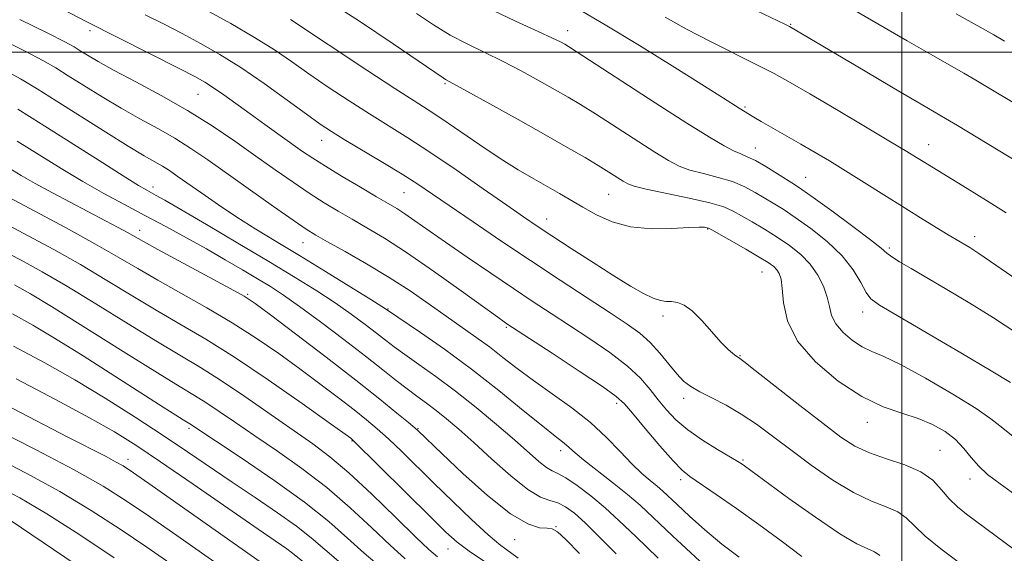
# Model space of a CAD drawing. Extents: x 2087300 to 2090200, y 287300 to 290200.
# Drawn here: x 2087837 to 2088019, y 288407 to 288506 of the extents above; entities that cross this region are included whole.
import ezdxf

# ---------------------------------------------------------------- set-up
doc = ezdxf.new("R2010")
doc.units = 0
doc.header["$MEASUREMENT"] = 0
for name, color, linetype, lineweight in [('CONTOUR INDEX', 41, 'Continuous', 13), ('CONTOUR INTERMEDIATE', 44, 'Continuous', 0), ('GRID LINE', 7, 'Continuous', 0), ('SPOT ELEVATION DTM', 2, 'Continuous', 13)]:
    doc.layers.add(name, color=color, linetype=linetype, lineweight=lineweight)

msp = doc.modelspace()

# ---------------------------------------------------------------- linework, layer by layer
at = {"layer": 'CONTOUR INDEX', "flags": 128}
for points, elevation in [([(2088021.56, 288417.762), (2088018.147, 288420.224), (2088015.83, 288422.007), (2088014.175, 288423.532), (2088012.789, 288425.133), (2088011.426, 288426.794), (2088009.875, 288428.413), (2088007.965, 288429.9), (2088005.674, 288431.215), (2088003.018, 288432.333), (2087999.997, 288433.304), (2087996.551, 288434.501), (2087992.602, 288436.373), (2087988.214, 288439.227), (2087984, 288442.788), (2087980.712, 288446.638), (2087978.881, 288450.382), (2087978.14, 288453.71), (2087977.9, 288456.337), (2087977.67, 288458.075), (2087977.342, 288459.131), (2087976.906, 288459.812), (2087976.307, 288460.403), (2087975.307, 288461.118), (2087973.625, 288462.15), (2087971.144, 288463.595), (2087964.848, 288467.181), (2087964.282, 288467.477), (2087963.995, 288467.569), (2087963.549, 288467.638), (2087962.546, 288467.67), (2087960.601, 288467.601), (2087957.497, 288467.426), (2087953.699, 288467.368), (2087949.846, 288467.71), (2087946.453, 288468.636), (2087943.551, 288469.953), (2087941.053, 288471.368), (2087936.745, 288473.88), (2087932.007, 288476.581), (2087929.104, 288478.287), (2087925.762, 288480.371), (2087922.017, 288482.855), (2087914.99, 288487.652), (2087912.435, 288489.338), (2087909.864, 288490.985), (2087906.296, 288493.288), (2087901.157, 288496.66), (2087887.007, 288506.04)], 940), ([(2088019.229, 288470.318), (2088015.629, 288472.593), (2088012.08, 288474.782), (2088003.909, 288479.783), (2088002.695, 288480.54), (2088000.907, 288481.636), (2087997.881, 288483.458), (2087993.256, 288486.215), (2087987.899, 288489.388), (2087982.983, 288492.282), (2087979.331, 288494.397), (2087976.378, 288496.028), (2087973.207, 288497.667), (2087964.609, 288501.962), (2087960.18, 288504.261), (2087956.245, 288506.445)], 930), ([(2087969.936, 288406.687), (2087966.744, 288409.133), (2087963.6, 288411.754), (2087960.737, 288414.293), (2087958.442, 288416.415), (2087955.793, 288418.922), (2087954.771, 288419.815), (2087953.499, 288420.847), (2087951.924, 288422.18), (2087950.064, 288423.945), (2087947.916, 288426.216), (2087945.405, 288428.837), (2087942.437, 288431.594), (2087938.993, 288434.302), (2087935.364, 288436.891), (2087931.916, 288439.318), (2087928.924, 288441.554), (2087926.284, 288443.618), (2087923.801, 288445.543), (2087921.297, 288447.377), (2087915.804, 288451.228), (2087912.643, 288453.463), (2087909.141, 288455.883), (2087905.271, 288458.4), (2087901.103, 288460.901), (2087897.112, 288463.17), (2087893.87, 288464.966), (2087891.697, 288466.191), (2087889.897, 288467.311), (2087887.522, 288468.935), (2087883.914, 288471.475), (2087871.728, 288480.118), (2087868.637, 288482.222), (2087865.673, 288484.082), (2087862.537, 288485.869), (2087859.208, 288487.691), (2087855.735, 288489.635), (2087852.206, 288491.739), (2087848.86, 288493.822), (2087845.973, 288495.65), (2087843.644, 288497.098), (2087841.256, 288498.469), (2087838.013, 288500.172), (2087833.424, 288502.464)], 950), ([(2087929.103, 288406.549), (2087927.687, 288407.557), (2087925.912, 288408.885), (2087923.554, 288410.853), (2087920.489, 288413.654), (2087917.008, 288416.979), (2087913.507, 288420.396), (2087907.512, 288426.274), (2087905.111, 288428.566), (2087903.065, 288430.418), (2087901.071, 288432.095), (2087898.765, 288433.924), (2087895.871, 288436.155), (2087892.476, 288438.721), (2087888.756, 288441.482), (2087884.845, 288444.313), (2087880.711, 288447.164), (2087876.278, 288450.005), (2087871.55, 288452.793), (2087862.526, 288457.856), (2087858.819, 288460.007), (2087855.175, 288462.152), (2087850.863, 288464.619), (2087845.468, 288467.584), (2087839.821, 288470.618), (2087831.967, 288474.771)], 960), ([(2087895.876, 288405.964), (2087890.875, 288410.269), (2087888.169, 288412.403), (2087884.634, 288414.919), (2087880.522, 288417.709), (2087876.262, 288420.565), (2087868.007, 288426.165), (2087863.477, 288429.203), (2087858.342, 288432.568), (2087852.81, 288436.077), (2087847.192, 288439.479), (2087841.668, 288442.615), (2087835.878, 288445.709)], 970), ([(2087854.471, 288406.598), (2087848.092, 288410.825), (2087841.987, 288414.725), (2087837.003, 288417.671), (2087832.743, 288419.898)], 980)]:
    msp.add_lwpolyline(points, dxfattribs=dict(at, elevation=elevation))
at = {"layer": 'CONTOUR INTERMEDIATE', "flags": 128}
for points, elevation in [([(2088021.558, 288479.616), (2088010.242, 288486.439), (2088008.031, 288487.757), (2088002.782, 288490.805), (2087999.742, 288492.587), (2087991.534, 288497.446), (2087979.239, 288504.752), (2087978.376, 288505.176), (2087965.434, 288511.383)], 928), ([(2088023.335, 288489.023), (2088013.622, 288494.814), (2088011.412, 288496.097), (2088005.718, 288499.361), (2088000.961, 288502.121), (2087985.456, 288511.138)], 926), ([(2087995.899, 288406.985), (2087994.949, 288407.67), (2087993.702, 288408.241), (2087991.687, 288409.194), (2087988.501, 288411.047), (2087984.004, 288414.07), (2087979.11, 288417.559), (2087970.916, 288423.577), (2087970.477, 288423.882), (2087969.698, 288424.369), (2087965.919, 288426.597), (2087963.132, 288428.323), (2087960.432, 288430.203), (2087958.246, 288432.071), (2087956.499, 288433.921), (2087954.99, 288435.786), (2087953.497, 288437.708), (2087951.709, 288439.756), (2087949.292, 288442.006), (2087946.049, 288444.488), (2087942.321, 288447.053), (2087938.589, 288449.503), (2087935.184, 288451.721), (2087931.858, 288453.903), (2087928.217, 288456.324), (2087924.022, 288459.151), (2087919.658, 288462.125), (2087915.668, 288464.878), (2087910.028, 288468.841), (2087908.163, 288470.128), (2087906.661, 288471.096), (2087905.085, 288472.034), (2087902.947, 288473.275), (2087899.95, 288475.032), (2087896.57, 288477.043), (2087893.478, 288478.923), (2087891.146, 288480.405), (2087889.266, 288481.677), (2087882.298, 288486.621), (2087879.572, 288488.58), (2087874.732, 288492.091), (2087872.819, 288493.436), (2087871.226, 288494.462), (2087869.38, 288495.492), (2087866.577, 288496.938), (2087849.372, 288505.62), (2087841.826, 288509.54)], 946), ([(2088021.788, 288428.016), (2088018.611, 288430.517), (2088016.407, 288432.278), (2088013.682, 288434.179), (2088009.397, 288436.832), (2088004.337, 288439.774), (2087999.745, 288442.275), (2087996.546, 288443.816), (2087994.406, 288444.729), (2087992.677, 288445.56), (2087990.87, 288446.735), (2087989.135, 288448.201), (2087987.782, 288449.786), (2087987.011, 288451.364), (2087986.591, 288452.99), (2087986.18, 288454.763), (2087985.492, 288456.743), (2087984.455, 288458.814), (2087983.054, 288460.816), (2087981.289, 288462.628), (2087979.228, 288464.273), (2087976.959, 288465.811), (2087974.588, 288467.28), (2087972.316, 288468.623), (2087970.364, 288469.76), (2087968.801, 288470.652), (2087967.083, 288471.407), (2087964.513, 288472.175), (2087960.69, 288473.055), (2087952.759, 288474.708), (2087950.534, 288475.242), (2087949.335, 288475.671), (2087948.468, 288476.172), (2087945.831, 288477.853), (2087943.885, 288479.053), (2087941.442, 288480.511), (2087938.289, 288482.341), (2087934.177, 288484.682), (2087929.079, 288487.548), (2087923.864, 288490.46), (2087919.624, 288492.813), (2087915.668, 288494.969), (2087915.25, 288495.234), (2087906.007, 288501.552), (2087899.764, 288505.739), (2087893.684, 288509.662)], 938), ([(2088010.65, 288405.675), (2088007.183, 288408.261), (2088004.289, 288410.596), (2088002.293, 288412.48), (2088000.798, 288413.945), (2087999.229, 288415.077), (2087997.11, 288416.013), (2087994.373, 288417.077), (2087991.052, 288418.641), (2087987.237, 288420.947), (2087983.242, 288423.714), (2087979.44, 288426.531), (2087976.104, 288429.06), (2087973.127, 288431.258), (2087970.302, 288433.152), (2087967.495, 288434.77), (2087964.868, 288436.135), (2087962.651, 288437.265), (2087960.989, 288438.223), (2087959.67, 288439.23), (2087958.397, 288440.549), (2087956.93, 288442.345), (2087955.275, 288444.393), (2087953.496, 288446.37), (2087951.586, 288448.07), (2087949.242, 288449.765), (2087946.085, 288451.842), (2087941.866, 288454.588), (2087936.838, 288457.877), (2087931.381, 288461.485), (2087925.884, 288465.169), (2087920.771, 288468.634), (2087913.244, 288473.789), (2087910.542, 288475.603), (2087907.649, 288477.447), (2087904.08, 288479.621), (2087896.977, 288483.866), (2087894.577, 288485.342), (2087892.525, 288486.709), (2087890.001, 288488.513), (2087886.426, 288491.123), (2087882.176, 288494.178), (2087877.867, 288497.139), (2087873.976, 288499.592), (2087870.427, 288501.623), (2087867.007, 288503.444), (2087863.564, 288505.219), (2087860.202, 288506.919)], 944), ([(2088020.968, 288407.918), (2088011.937, 288414.657), (2088010.237, 288416.028), (2088008.724, 288417.501), (2088007.314, 288419.175), (2088005.698, 288420.904), (2088003.508, 288422.485), (2088000.532, 288423.774), (2087997.172, 288424.877), (2087993.984, 288425.956), (2087991.318, 288427.203), (2087988.699, 288428.903), (2087985.443, 288431.369), (2087981.161, 288434.716), (2087972.905, 288441.204), (2087970.77, 288442.862), (2087969.813, 288443.577), (2087969.333, 288443.909), (2087968.731, 288444.352), (2087967.83, 288445.142), (2087966.553, 288446.452), (2087964.882, 288448.344), (2087963.025, 288450.425), (2087961.244, 288452.191), (2087959.745, 288453.261), (2087958.504, 288453.753), (2087957.439, 288453.909), (2087956.452, 288453.962), (2087955.378, 288454.105), (2087954.033, 288454.525), (2087952.243, 288455.384), (2087949.864, 288456.753), (2087946.759, 288458.677), (2087942.924, 288461.124), (2087938.886, 288463.737), (2087935.305, 288466.077), (2087932.585, 288467.878), (2087930.106, 288469.564), (2087926.991, 288471.728), (2087922.649, 288474.761), (2087917.631, 288478.238), (2087912.771, 288481.53), (2087908.688, 288484.177), (2087901.636, 288488.577), (2087897.867, 288491.001), (2087894.014, 288493.553), (2087890.4, 288496.017), (2087887.207, 288498.249), (2087884.051, 288500.401), (2087880.409, 288502.702), (2087875.983, 288505.273), (2087871.381, 288507.822)], 942), ([(2088020.033, 288439.001), (2088016.478, 288441.144), (2088010.889, 288444.442), (2087999.1, 288451.332), (2087995.849, 288453.261), (2087994.265, 288454.436), (2087993.393, 288455.629), (2087992.407, 288457.443), (2087990.986, 288459.788), (2087988.94, 288462.4), (2087986.193, 288465.024), (2087983.14, 288467.449), (2087980.292, 288469.473), (2087978.032, 288470.965), (2087976.22, 288472.087), (2087972.89, 288474.096), (2087970.975, 288475.127), (2087968.713, 288476.074), (2087966.06, 288476.872), (2087963.306, 288477.566), (2087960.826, 288478.226), (2087958.83, 288478.952), (2087956.874, 288479.969), (2087954.353, 288481.531), (2087943.387, 288488.601), (2087940.624, 288490.33), (2087938.332, 288491.697), (2087935.935, 288493.068), (2087932.998, 288494.712), (2087929.661, 288496.528), (2087926.21, 288498.319), (2087919.666, 288501.509), (2087916.548, 288503.163), (2087913.471, 288505.034), (2087910.34, 288507.124)], 936), ([(2088021.243, 288448.083), (2088016.917, 288450.909), (2088012.523, 288453.634), (2088008.298, 288456.156), (2088001.673, 288460.014), (2087999.543, 288461.276), (2087998.118, 288462.184), (2087997.207, 288462.883), (2087996.161, 288463.777), (2087994.217, 288465.335), (2087990.917, 288467.821), (2087987.028, 288470.676), (2087983.625, 288473.134), (2087981.475, 288474.65), (2087980.124, 288475.55), (2087976.98, 288477.541), (2087974.867, 288478.848), (2087972.914, 288479.973), (2087971.43, 288480.69), (2087970.203, 288481.185), (2087968.893, 288481.744), (2087967.126, 288482.663), (2087964.414, 288484.268), (2087960.238, 288486.891), (2087954.419, 288490.641), (2087939.805, 288500.148), (2087938.375, 288501.054), (2087937.693, 288501.454), (2087936.917, 288501.877), (2087935.459, 288502.596), (2087932.795, 288503.824), (2087928.596, 288505.721), (2087923.303, 288508.236)], 934), ([(2088022.272, 288457.288), (2088017.356, 288460.674), (2088014.214, 288462.793), (2088012.522, 288463.886), (2088010.006, 288465.374), (2088008.562, 288466.246), (2088006.339, 288467.603), (2088003.449, 288469.384), (2088000.099, 288471.47), (2087989.547, 288478.1), (2087986.618, 288479.895), (2087983.961, 288481.48), (2087981.344, 288483.001), (2087973.98, 288487.192), (2087972.623, 288487.985), (2087969.906, 288489.674), (2087967.024, 288491.515), (2087963.508, 288493.738), (2087958.032, 288497.174), (2087951.511, 288501.218), (2087945.172, 288505.063), (2087939.944, 288508.095)], 932), ([(2088018.96, 288502.053), (2088017.002, 288503.189), (2088014.975, 288504.33), (2088010.026, 288507.075)], 924), ([(2087981.5, 288406.82), (2087977.707, 288409.695), (2087973.575, 288412.752), (2087969.433, 288415.708), (2087965.681, 288418.306), (2087960.819, 288421.601), (2087959.388, 288422.766), (2087957.707, 288424.512), (2087955.277, 288427.293), (2087952.556, 288430.506), (2087950.239, 288433.287), (2087948.725, 288435.059), (2087947.23, 288436.412), (2087944.673, 288438.224), (2087940.388, 288441.078), (2087935.386, 288444.362), (2087927.011, 288449.829), (2087926.515, 288450.169), (2087925.323, 288451.018), (2087918.59, 288455.882), (2087913.462, 288459.541), (2087908.46, 288462.997), (2087904.399, 288465.623), (2087901.163, 288467.555), (2087898.409, 288469.121), (2087895.823, 288470.612), (2087893.234, 288472.177), (2087890.5, 288473.929), (2087887.505, 288475.958), (2087884.221, 288478.257), (2087880.642, 288480.795), (2087876.759, 288483.53), (2087872.548, 288486.375), (2087867.984, 288489.231), (2087863.132, 288491.991), (2087858.437, 288494.509), (2087854.435, 288496.631), (2087851.524, 288498.247), (2087849.542, 288499.424), (2087848.188, 288500.272), (2087847.061, 288500.961), (2087845.357, 288501.883), (2087842.171, 288503.489), (2087837.025, 288506.023)], 948), ([(2087962.63, 288405.964), (2087957.582, 288410.658), (2087951.622, 288416.299), (2087949.323, 288418.308), (2087946.551, 288420.523), (2087941.191, 288424.66), (2087939.611, 288425.965), (2087938.031, 288427.399), (2087937.257, 288428.012), (2087935.934, 288429.032), (2087933.623, 288430.881), (2087930.038, 288433.824), (2087925.5, 288437.509), (2087920.482, 288441.426), (2087915.473, 288445.102), (2087911.021, 288448.216), (2087904.766, 288452.477), (2087903.931, 288453.009), (2087901.854, 288454.307), (2087898.171, 288456.593), (2087893.494, 288459.478), (2087888.678, 288462.422), (2087884.401, 288465.007), (2087880.62, 288467.306), (2087877.114, 288469.518), (2087873.734, 288471.77), (2087870.637, 288473.919), (2087866.122, 288477.116), (2087864.653, 288478.121), (2087863.363, 288478.932), (2087859.979, 288480.872), (2087857.036, 288482.64), (2087852.889, 288485.231), (2087843.758, 288491.028), (2087840.227, 288493.236), (2087837.155, 288495.055), (2087833.854, 288496.856)], 952), ([(2087954.987, 288406.493), (2087950.813, 288410.503), (2087947.777, 288413.447), (2087945.19, 288415.829), (2087942.535, 288418.032), (2087939.983, 288419.953), (2087937.875, 288421.369), (2087936.43, 288422.164), (2087935.379, 288422.66), (2087934.327, 288423.287), (2087932.927, 288424.409), (2087928.41, 288428.397), (2087925.106, 288431.232), (2087921.357, 288434.336), (2087917.517, 288437.371), (2087913.906, 288440.053), (2087910.722, 288442.311), (2087908.132, 288444.129), (2087906.204, 288445.538), (2087904.612, 288446.764), (2087902.936, 288448.077), (2087900.828, 288449.693), (2087898.26, 288451.585), (2087895.279, 288453.667), (2087891.885, 288455.895), (2087887.882, 288458.393), (2087883.028, 288461.328), (2087877.296, 288464.737), (2087871.525, 288468.139), (2087866.771, 288470.922), (2087863.801, 288472.645), (2087862.217, 288473.544), (2087860.467, 288474.495), (2087858.956, 288475.385), (2087856.142, 288477.131), (2087851.652, 288479.978), (2087840.981, 288486.767), (2087836.644, 288489.48)], 954), ([(2087947.217, 288407.33), (2087944.018, 288410.539), (2087941.495, 288413.026), (2087939.498, 288414.82), (2087937.86, 288416.019), (2087936.412, 288416.742), (2087934.957, 288417.179), (2087933.209, 288417.814), (2087930.857, 288419.204), (2087927.732, 288421.701), (2087924.23, 288424.827), (2087920.89, 288427.897), (2087918.131, 288430.371), (2087915.881, 288432.286), (2087913.949, 288433.822), (2087912.16, 288435.153), (2087910.401, 288436.425), (2087908.573, 288437.778), (2087906.55, 288439.355), (2087904.085, 288441.314), (2087900.903, 288443.818), (2087896.89, 288446.91), (2087892.589, 288450.162), (2087888.704, 288453.027), (2087885.731, 288455.119), (2087883.332, 288456.684), (2087880.961, 288458.129), (2087878.18, 288459.78), (2087874.987, 288461.641), (2087871.489, 288463.639), (2087867.789, 288465.704), (2087863.978, 288467.786), (2087860.144, 288469.841), (2087856.349, 288471.85), (2087852.547, 288473.895), (2087848.666, 288476.084), (2087844.66, 288478.489), (2087840.584, 288481.029), (2087836.52, 288483.586)], 956), ([(2087940.426, 288407.411), (2087937.902, 288409.966), (2087936.359, 288411.385), (2087935.394, 288411.939), (2087934.454, 288412.046), (2087933.04, 288412.155), (2087930.857, 288412.845), (2087927.662, 288414.726), (2087923.415, 288418.119), (2087918.892, 288422.181), (2087915.07, 288425.784), (2087910.558, 288430.103), (2087909.981, 288430.609), (2087908.807, 288431.594), (2087906.702, 288433.332), (2087903.506, 288435.914), (2087899.103, 288439.386), (2087893.593, 288443.64), (2087887.941, 288447.955), (2087883.329, 288451.454), (2087880.505, 288453.561), (2087878.49, 288454.892), (2087875.873, 288456.362), (2087862.546, 288463.556), (2087859.842, 288465.041), (2087856.91, 288466.69), (2087855.171, 288467.636), (2087852.871, 288468.859), (2087843.077, 288473.988), (2087839.874, 288475.717), (2087837.277, 288477.202), (2087834.869, 288478.662)], 958), ([(2087923.039, 288405.775), (2087920.05, 288407.813), (2087917.821, 288409.5), (2087915.751, 288411.351), (2087913.03, 288414.013), (2087898.636, 288428.277), (2087898.427, 288428.463), (2087898.15, 288428.669), (2087894.183, 288431.51), (2087889.185, 288435.065), (2087882.931, 288439.436), (2087876.683, 288443.647), (2087871.404, 288446.965), (2087866.857, 288449.637), (2087862.506, 288452.157), (2087857.922, 288454.907), (2087853.117, 288457.826), (2087848.208, 288460.744), (2087843.315, 288463.515), (2087838.553, 288466.09), (2087834.041, 288468.443)], 962), ([(2087914.16, 288406.764), (2087912.598, 288408.095), (2087910.186, 288410.394), (2087906.48, 288414.036), (2087902.075, 288418.324), (2087897.824, 288422.293), (2087894.325, 288425.253), (2087891.154, 288427.618), (2087878.568, 288436.404), (2087874.128, 288439.401), (2087870.381, 288441.762), (2087862.485, 288446.458), (2087857.025, 288449.806), (2087851.059, 288453.499), (2087845.553, 288456.869), (2087841.161, 288459.446), (2087837.285, 288461.562), (2087833.016, 288463.747)], 964), ([(2087908.232, 288406.411), (2087905.416, 288408.917), (2087902.03, 288412.127), (2087898.082, 288415.81), (2087893.728, 288419.572), (2087889.15, 288423.084), (2087884.621, 288426.265), (2087880.441, 288429.095), (2087876.851, 288431.554), (2087873.859, 288433.619), (2087871.417, 288435.265), (2087869.312, 288436.592), (2087866.673, 288438.186), (2087862.465, 288440.758), (2087856.128, 288444.705), (2087842.897, 288452.994), (2087839.007, 288455.377), (2087836.017, 288457.034)], 966), ([(2087903.778, 288404.785), (2087900.646, 288407.441), (2087897.579, 288410.219), (2087894.089, 288413.296), (2087889.632, 288416.852), (2087883.974, 288420.916), (2087878.088, 288424.912), (2087868.42, 288431.311), (2087867.205, 288432.058), (2087865.826, 288432.923), (2087863.481, 288434.412), (2087854.546, 288440.144), (2087848.712, 288443.871), (2087843.429, 288447.189), (2087839.42, 288449.59), (2087835.661, 288451.639)], 968), ([(2087891.106, 288404.488), (2087887.17, 288407.649), (2087886.325, 288408.247), (2087881.068, 288411.861), (2087869.036, 288420.17), (2087863.006, 288424.31), (2087858.439, 288427.376), (2087854.493, 288429.84), (2087849.866, 288432.471), (2087843.627, 288435.832), (2087836.328, 288439.667)], 972), ([(2087883.104, 288404.66), (2087861.479, 288419.865), (2087858.002, 288422.291), (2087856.096, 288423.558), (2087854.728, 288424.347), (2087852.956, 288425.274), (2087845.899, 288428.897), (2087826.797, 288438.813)], 974), ([(2087879.868, 288400.965), (2087866.002, 288410.702), (2087860.976, 288414.206), (2087856.698, 288417.123), (2087852.413, 288419.817), (2087847.056, 288422.838), (2087840.028, 288426.513), (2087832.583, 288430.276)], 976), ([(2087864.899, 288405.489), (2087860.472, 288408.547), (2087855.58, 288411.863), (2087850.213, 288415.34), (2087844.39, 288418.847), (2087838.223, 288422.237), (2087832.21, 288425.312)], 978), ([(2087853.337, 288401.269), (2087835.218, 288413.546)], 982)]:
    msp.add_lwpolyline(points, dxfattribs=dict(at, elevation=elevation))
at = {"layer": 'GRID LINE', "flags": 128}
for points in [[(2088000, 287500), (2088000, 290000)], [(2090000, 288500), (2087500, 288500)]]:
    msp.add_lwpolyline(points, dxfattribs=at)
at = {"layer": 'SPOT ELEVATION DTM'}
for p in [(2087979.44, 288505.16, 927.9), (2087849.96, 288503.97, 946.4), (2087938.22, 288503.97, 933.4), (2087915.58, 288494.15, 938.2), (2087869.94, 288492.22, 946.9), (2087971.02, 288489.85, 931.8), (2087892.77, 288483.73, 944.7), (2088004.92, 288482.89, 929.3), (2087972.92, 288482.28, 933.3), (2087982.22, 288476.9, 933.1), (2087861.63, 288475.07, 953.5), (2087908, 288474.05, 944.9), (2087945.82, 288473.76, 938.9), (2087934.39, 288469.17, 941.3), (2087859.16, 288467.08, 957.4), (2087964.12, 288467.31, 940.1), (2087889.36, 288464.78, 950.8), (2088013.45, 288465.91, 931.5), (2087997.69, 288463.82, 933.7), (2087974.14, 288459.36, 940.9), (2087879.1, 288455.25, 957.8), (2087905.07, 288452.55, 951.9), (2087992.73, 288451.99, 936.6), (2087955.86, 288451.26, 942.4), (2087926.89, 288449.18, 948.2), (2087970.07, 288443.95, 941.9), (2087959.69, 288436.07, 944.5), (2087947.32, 288435.14, 948.4), (2087868.3, 288430.51, 968.3), (2087910.56, 288430.45, 957.9), (2087993.6, 288431.63, 940.6), (2087898.41, 288428.19, 962.1), (2087857.03, 288424.8, 973.4), (2087936.93, 288426.35, 952.5), (2087970.65, 288424.66, 945.8), (2088007.04, 288426.42, 941.1), (2087959.13, 288421.02, 948.4), (2088012.55, 288421.14, 940.6), (2087936.09, 288412.36, 957.9), (2087928.47, 288409.94, 958.8), (2087916.13, 288408.19, 962.8)]:
    msp.add_point(p, dxfattribs=at)

doc.saveas('drawing.dxf')
